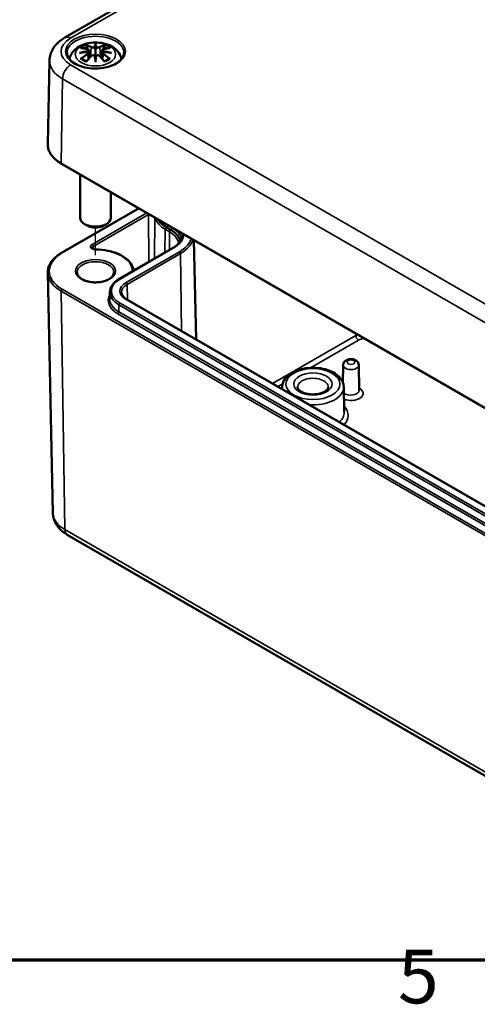
# Model space of a CAD drawing. Units: millimetres. Extents: x 0 to 420, y 0 to 297.
# Drawn here: x 79 to 109, y 7 to 71 of the extents above; entities that cross this region are included whole.
import ezdxf

# ---------------------------------------------------------------- set-up
doc = ezdxf.new("R2010")
doc.units = ezdxf.units.MM
doc.layers.get('0').update_dxf_attribs({"lineweight": 25})
for name, color, linetype, lineweight in [('Positionsveränderungspfad (ISO)', 7, 'Continuous', 25), ('Rahmen (ISO)', 7, 'Continuous', 70), ('Sichtbar (ISO)', 7, 'Continuous', 50), ('Sichtbar schmal (ISO)', 7, 'Continuous', 35)]:
    doc.layers.add(name, color=color, linetype=linetype, lineweight=lineweight)
doc.styles.add('Notiztext (DIN)', font='isocpeur.ttf')

# ---------------------------------------------------------------- blocks, each defined once
blk = doc.blocks.new('Ränder Standardrahmen')
at = {"layer": 'Rahmen (ISO)', "flags": 128}
blk.add_lwpolyline([(10, 10), (10, 287), (410, 287), (410, 10), (10, 10)], dxfattribs=at)
at = {"layer": 'Rahmen (ISO)', "insert": (104.078, 6.1), "char_height": 3.5, "attachment_point": 7, "style": 'Notiztext (DIN)'}
blk.add_mtext('5', dxfattribs=at)

msp = doc.modelspace()

# ---------------------------------------------------------------- linework, layer by layer
at = {"layer": 'Positionsveränderungspfad (ISO)'}
msp.add_line((84.404, 55.871), (84.404, 57.668), dxfattribs=at)
at = {"layer": 'Sichtbar (ISO)'}
for p, q in [((82.416, 70.032), (106.563, 83.973)), ((83.975, 69.208), (84.028, 68.716)), ((84.404, 69.547), (84.404, 69.187)), ((84.834, 69.208), (84.781, 68.716)), ((83.975, 69.037), (84.011, 68.698)), ((84.404, 68.559), (84.404, 68.623)), ((84.834, 69.037), (84.797, 68.698)), ((81.416, 68.543), (81.3, 63.105)), ((82.199, 61.812), (120.489, 39.706)), ((83.404, 61.116), (83.404, 58.305)), ((85.404, 59.962), (85.404, 58.305)), ((82.199, 56.024), (87.212, 58.918)), ((83.874, 57.795), (83.697, 57.897)), ((84.935, 57.795), (85.111, 57.897)), ((90.812, 56.839), (90.95, 50.386)), ((85.953, 54.325), (89.418, 56.326)), ((81.635, 39.088), (81.3, 54.731)), ((85.343, 53.473), (85.333, 53.021)), ((118.37, 34.556), (86.444, 52.988)), ((100.517, 48.719), (100.493, 47.591)), ((101.525, 48.719), (101.561, 47.079)), ((96.542, 47.301), (96.539, 47.16)), ((100.55, 47.301), (100.586, 45.661)), ((82.57, 37.687), (120.86, 15.58))]:
    msp.add_line(p, q, dxfattribs=at)
for centre, major_axis, ratio, start_param, end_param in [((84.32, 69.662), (-0.129, 0.618), 0.036814, 2.026405, 2.439082), ((84.488, 69.662), (-0.129, -0.618), 0.036814, 0.70251, 1.115188), ((83.827, 69.377), (0.011, -0.684), 0.166237, 1.145796, 1.219537), ((84.32, 68.995), (0.131, -0.605), 0.006801, 0.908218, 1.320895), ((84.488, 68.995), (0.131, 0.605), 0.006801, 1.820698, 2.233375), ((84.982, 69.377), (0.011, 0.684), 0.166237, 1.922055, 1.995797), ((84.404, 58.305), (1, 0), 0.57735, 3.141593, 6.283185), ((84.404, 58.101), (0.75, 0), 0.57735, 3.926991, 5.497787)]:
    msp.add_ellipse(centre, major_axis=major_axis, ratio=ratio, start_param=start_param, end_param=end_param, dxfattribs=at)
for points, knots in [([(81.416, 68.543), (81.419, 68.673), (81.44, 68.803), (81.512, 69.05), (81.563, 69.167), (81.688, 69.384), (81.762, 69.484), (81.926, 69.667), (82.015, 69.75), (82.207, 69.902), (82.309, 69.97), (82.416, 70.032)], [5.5101301, 5.5101301, 5.5101301, 5.5101301, 5.6647411, 5.6647411, 5.8193522, 5.8193522, 5.9739632, 5.9739632, 6.1285743, 6.1285743, 6.2831853, 6.2831853, 6.2831853, 6.2831853]), ([(82.719, 68.626), (82.73, 68.686), (82.745, 68.744), (82.808, 68.916), (82.869, 69.021), (83.03, 69.223), (83.134, 69.313), (83.386, 69.483), (83.54, 69.553), (83.874, 69.659), (84.057, 69.692), (84.423, 69.716), (84.607, 69.708), (84.967, 69.651), (85.143, 69.601), (85.474, 69.454), (85.631, 69.357), (85.876, 69.114), (85.973, 68.98), (86.059, 68.759), (86.077, 68.693), (86.089, 68.626)], [4.027614, 4.027614, 4.027614, 4.027614, 4.133136, 4.133136, 4.357122, 4.357122, 4.636026, 4.636026, 4.993797, 4.993797, 5.383142, 5.383142, 5.767473, 5.767473, 6.153925, 6.153925, 6.539044, 6.539044, 6.848534, 6.848534, 6.96796, 6.96796, 6.96796, 6.96796]), ([(83.438, 69.341), (83.439, 69.341), (83.439, 69.341), (83.449, 69.343), (83.458, 69.343), (83.467, 69.343)], [-0.000213151, -0.000213151, -0.000213151, -0.000213151, 0, 0, 0.006020995, 0.006020995, 0.006020995, 0.006020995]), ([(83.467, 69.343), (83.496, 69.341), (83.524, 69.339), (83.581, 69.333), (83.61, 69.329), (83.667, 69.321), (83.696, 69.317), (83.755, 69.307), (83.784, 69.301), (83.843, 69.289), (83.872, 69.282), (83.902, 69.275)], [2.7936645, 2.7936645, 2.7936645, 2.7936645, 2.8281249, 2.8281249, 2.8625854, 2.8625854, 2.8970458, 2.8970458, 2.9315063, 2.9315063, 2.9659667, 2.9659667, 2.9659667, 2.9659667]), ([(83.831, 69.516), (83.831, 69.517), (83.83, 69.518), (83.825, 69.525), (83.822, 69.531), (83.816, 69.545), (83.813, 69.551), (83.811, 69.556), (83.811, 69.556), (83.811, 69.556)], [0.05525613, 0.05525613, 0.05525613, 0.05525613, 0.05672679, 0.05672679, 0.06404295, 0.06404295, 0.07427675, 0.07427675, 0.07452176, 0.07452176, 0.07452176, 0.07452176]), ([(83.831, 69.516), (83.832, 69.514), (83.833, 69.513), (83.84, 69.502), (83.847, 69.489), (83.855, 69.468), (83.859, 69.456), (83.861, 69.445)], [0.03721232, 0.03721232, 0.03721232, 0.03721232, 0.03823639, 0.03823639, 0.04585762, 0.04585762, 0.05210577, 0.05210577, 0.05210577, 0.05210577]), ([(83.902, 69.275), (83.909, 69.273), (83.916, 69.271), (83.93, 69.266), (83.936, 69.262), (83.947, 69.255), (83.953, 69.25), (83.962, 69.24), (83.966, 69.234), (83.972, 69.222), (83.974, 69.215), (83.975, 69.208)], [0.16533437, 0.16533437, 0.16533437, 0.16533437, 0.16998691, 0.16998691, 0.17463945, 0.17463945, 0.17929198, 0.17929198, 0.18394452, 0.18394452, 0.18859706, 0.18859706, 0.18859706, 0.18859706]), ([(84.356, 69.389), (84.355, 69.392), (84.354, 69.395), (84.352, 69.4), (84.35, 69.403), (84.345, 69.407), (84.343, 69.409), (84.338, 69.412), (84.335, 69.413), (84.332, 69.414), (84.332, 69.414), (84.332, 69.414)], [0, 0, 0, 0, 0.001839132, 0.001839132, 0.003776606, 0.003776606, 0.005601033, 0.005601033, 0.007464701, 0.007464701, 0.007505488, 0.007505488, 0.007505488, 0.007505488]), ([(84.404, 69.625), (84.404, 69.625), (84.404, 69.625), (84.404, 69.604), (84.404, 69.58), (84.404, 69.559), (84.404, 69.555), (84.404, 69.55), (84.404, 69.548), (84.404, 69.547)], [-0.02418649, -0.02418649, -0.02418649, -0.02418649, -0.02384234, -0.02384234, -0.00425843, -0.00425843, -0.00098565, -0.00098565, 0, 0, 0, 0]), ([(84.404, 69.187), (84.404, 69.132), (84.404, 69.077), (84.404, 68.901), (84.404, 68.756), (84.404, 68.623)], [-16.8919072, -16.8919072, -16.8919072, -16.8919072, -16.8584313, -16.8584313, -16.7730823, -16.7730823, -16.7730823, -16.7730823]), ([(84.476, 69.414), (84.476, 69.414), (84.476, 69.414), (84.474, 69.413), (84.471, 69.412), (84.466, 69.409), (84.463, 69.407), (84.459, 69.403), (84.457, 69.4), (84.454, 69.395), (84.453, 69.392), (84.452, 69.389)], [-0.000040907, -0.000040907, -0.000040907, -0.000040907, 0, 0, 0.001869145, 0.001869145, 0.003698934, 0.003698934, 0.005642101, 0.005642101, 0.007486638, 0.007486638, 0.007486638, 0.007486638]), ([(84.452, 69.389), (84.452, 69.389), (84.452, 69.389), (84.452, 69.387), (84.452, 69.386), (84.452, 69.385)], [0.012532802, 0.012532802, 0.012532802, 0.012532802, 0.012775146, 0.012775146, 0.014086245, 0.014086245, 0.014086245, 0.014086245]), ([(84.834, 69.208), (84.834, 69.215), (84.836, 69.222), (84.842, 69.234), (84.846, 69.24), (84.856, 69.25), (84.861, 69.255), (84.872, 69.262), (84.879, 69.266), (84.892, 69.271), (84.899, 69.273), (84.906, 69.275)], [0.14207168, 0.14207168, 0.14207168, 0.14207168, 0.14672422, 0.14672422, 0.15137675, 0.15137675, 0.15602929, 0.15602929, 0.16068183, 0.16068183, 0.16533437, 0.16533437, 0.16533437, 0.16533437]), ([(84.906, 69.275), (84.936, 69.282), (84.966, 69.289), (85.025, 69.301), (85.054, 69.307), (85.112, 69.317), (85.141, 69.321), (85.199, 69.329), (85.228, 69.333), (85.285, 69.339), (85.313, 69.341), (85.341, 69.343)], [3.3172186, 3.3172186, 3.3172186, 3.3172186, 3.351679, 3.351679, 3.3861395, 3.3861395, 3.4205999, 3.4205999, 3.4550604, 3.4550604, 3.4895209, 3.4895209, 3.4895209, 3.4895209]), ([(84.948, 69.445), (84.95, 69.456), (84.953, 69.468), (84.961, 69.489), (84.968, 69.502), (84.975, 69.513), (84.976, 69.514), (84.977, 69.516)], [0.0701982, 0.0701982, 0.0701982, 0.0701982, 0.07644635, 0.07644635, 0.08406758, 0.08406758, 0.08509165, 0.08509165, 0.08509165, 0.08509165]), ([(84.998, 69.556), (84.998, 69.556), (84.998, 69.556), (84.995, 69.551), (84.993, 69.544), (84.986, 69.53), (84.982, 69.523), (84.977, 69.516), (84.977, 69.516), (84.977, 69.516)], [-0.0002133, -0.0002133, -0.0002133, -0.0002133, 0, 0, 0.00914203, 0.00914203, 0.01622314, 0.01622314, 0.01656702, 0.01656702, 0.01656702, 0.01656702]), ([(85.341, 69.343), (85.35, 69.343), (85.36, 69.343), (85.369, 69.341), (85.37, 69.341), (85.37, 69.341)], [0.067360952, 0.067360952, 0.067360952, 0.067360952, 0.074277719, 0.074277719, 0.074522912, 0.074522912, 0.074522912, 0.074522912]), ([(86.252, 69.031), (86.25, 68.917), (86.212, 68.801), (86.068, 68.589), (85.969, 68.491), (85.722, 68.32), (85.576, 68.246), (85.248, 68.126), (85.066, 68.08), (84.686, 68.024), (84.487, 68.013), (84.093, 68.026), (83.898, 68.051), (83.532, 68.134), (83.361, 68.192), (83.063, 68.333), (82.935, 68.417), (82.732, 68.598), (82.658, 68.696), (82.576, 68.873), (82.558, 68.952), (82.556, 69.031)], [2.368537, 2.368537, 2.368537, 2.368537, 2.728329, 2.728329, 3.051528, 3.051528, 3.362611, 3.362611, 3.674298, 3.674298, 3.987467, 3.987467, 4.301026, 4.301026, 4.613715, 4.613715, 4.924788, 4.924788, 5.23766, 5.23766, 5.485444, 5.485444, 5.485444, 5.485444]), ([(83.365, 69.026), (83.367, 69.026), (83.368, 69.026), (83.405, 69.036), (83.439, 69.044), (83.468, 69.049)], [-0.02418649, -0.02418649, -0.02418649, -0.02418649, -0.02384234, -0.02384234, -0.01301311, -0.01301311, -0.01301311, -0.01301311]), ([(83.509, 68.668), (83.507, 68.668), (83.506, 68.668), (83.498, 68.667), (83.49, 68.667), (83.467, 68.664), (83.453, 68.661), (83.439, 68.656), (83.439, 68.656), (83.438, 68.656)], [0.05525664, 0.05525664, 0.05525664, 0.05525664, 0.05672921, 0.05672921, 0.06404696, 0.06404696, 0.07427772, 0.07427772, 0.07452291, 0.07452291, 0.07452291, 0.07452291]), ([(83.929, 69.098), (83.898, 69.097), (83.867, 69.095), (83.805, 69.09), (83.774, 69.087), (83.712, 69.081), (83.681, 69.078), (83.62, 69.071), (83.59, 69.067), (83.529, 69.058), (83.498, 69.054), (83.468, 69.049)], [3.2877884, 3.2877884, 3.2877884, 3.2877884, 3.3174381, 3.3174381, 3.3470878, 3.3470878, 3.3767375, 3.3767375, 3.4063873, 3.4063873, 3.436037, 3.436037, 3.436037, 3.436037]), ([(83.509, 68.668), (83.51, 68.668), (83.511, 68.668), (83.522, 68.668), (83.533, 68.665), (83.544, 68.658), (83.546, 68.656), (83.549, 68.654)], [0.03721232, 0.03721232, 0.03721232, 0.03721232, 0.03823639, 0.03823639, 0.04585762, 0.04585762, 0.04849699, 0.04849699, 0.04849699, 0.04849699]), ([(83.833, 68.488), (83.814, 68.495), (83.795, 68.503), (83.754, 68.521), (83.732, 68.532), (83.69, 68.554), (83.669, 68.566), (83.631, 68.59), (83.613, 68.602), (83.579, 68.628), (83.564, 68.641), (83.549, 68.654)], [2.9435007, 2.9435007, 2.9435007, 2.9435007, 3.0117279, 3.0117279, 3.0980618, 3.0980618, 3.1843956, 3.1843956, 3.2707294, 3.2707294, 3.3570633, 3.3570633, 3.3570633, 3.3570633]), ([(83.823, 68.475), (83.843, 68.5), (83.863, 68.525), (83.904, 68.575), (83.924, 68.599), (83.965, 68.647), (83.986, 68.67), (84.027, 68.716), (84.048, 68.739), (84.089, 68.784), (84.11, 68.806), (84.131, 68.827)], [2.8000643, 2.8000643, 2.8000643, 2.8000643, 2.8332448, 2.8332448, 2.8664253, 2.8664253, 2.8996057, 2.8996057, 2.9327862, 2.9327862, 2.9659667, 2.9659667, 2.9659667, 2.9659667]), ([(83.921, 69.176), (83.921, 69.176), (83.921, 69.176), (83.922, 69.175), (83.924, 69.173), (83.927, 69.169), (83.929, 69.167), (83.932, 69.161), (83.933, 69.158), (83.935, 69.153), (83.936, 69.15), (83.937, 69.147)], [-0.000040907, -0.000040907, -0.000040907, -0.000040907, 0, 0, 0.001869145, 0.001869145, 0.003698934, 0.003698934, 0.005642102, 0.005642102, 0.007486638, 0.007486638, 0.007486638, 0.007486638]), ([(83.933, 69.098), (83.932, 69.098), (83.931, 69.098), (83.929, 69.099), (83.927, 69.098), (83.924, 69.096), (83.922, 69.095), (83.921, 69.093), (83.921, 69.093), (83.921, 69.093)], [0.002623384, 0.002623384, 0.002623384, 0.002623384, 0.003776606, 0.003776606, 0.005601033, 0.005601033, 0.007464701, 0.007464701, 0.007505488, 0.007505488, 0.007505488, 0.007505488]), ([(83.933, 69.098), (83.937, 69.095), (83.941, 69.092), (83.949, 69.086), (83.953, 69.082), (83.96, 69.074), (83.963, 69.07), (83.968, 69.061), (83.97, 69.057), (83.973, 69.047), (83.974, 69.042), (83.975, 69.037)], [0.1225087, 0.1225087, 0.1225087, 0.1225087, 0.12578722, 0.12578722, 0.12906573, 0.12906573, 0.13234425, 0.13234425, 0.13562276, 0.13562276, 0.13890128, 0.13890128, 0.13890128, 0.13890128]), ([(83.937, 69.147), (83.937, 69.147), (83.937, 69.147), (83.937, 69.145), (83.937, 69.144), (83.937, 69.143)], [0.012532802, 0.012532802, 0.012532802, 0.012532802, 0.012775146, 0.012775146, 0.014086245, 0.014086245, 0.014086245, 0.014086245]), ([(84.131, 68.827), (84.141, 68.838), (84.153, 68.847), (84.18, 68.862), (84.195, 68.868), (84.227, 68.876), (84.243, 68.878), (84.276, 68.879), (84.292, 68.877), (84.323, 68.869), (84.338, 68.864), (84.351, 68.856)], [0.16533437, 0.16533437, 0.16533437, 0.16533437, 0.17389707, 0.17389707, 0.18245978, 0.18245978, 0.19102249, 0.19102249, 0.19958519, 0.19958519, 0.2081479, 0.2081479, 0.2081479, 0.2081479]), ([(84.332, 68.856), (84.332, 68.856), (84.332, 68.856), (84.335, 68.857), (84.338, 68.858), (84.343, 68.858), (84.345, 68.858), (84.35, 68.857), (84.352, 68.856), (84.354, 68.853), (84.355, 68.851), (84.356, 68.849)], [-0.000040907, -0.000040907, -0.000040907, -0.000040907, 0, 0, 0.001869145, 0.001869145, 0.003698934, 0.003698934, 0.005642101, 0.005642101, 0.007486638, 0.007486638, 0.007486638, 0.007486638]), ([(84.356, 68.849), (84.356, 68.849), (84.356, 68.849), (84.356, 68.848), (84.356, 68.847), (84.357, 68.846)], [0.012532802, 0.012532802, 0.012532802, 0.012532802, 0.012775146, 0.012775146, 0.014086245, 0.014086245, 0.014086245, 0.014086245]), ([(84.404, 68.426), (84.404, 68.427), (84.404, 68.428), (84.404, 68.484), (84.404, 68.528), (84.404, 68.551), (84.404, 68.555), (84.404, 68.558), (84.404, 68.559), (84.404, 68.559)], [-0.02418649, -0.02418649, -0.02418649, -0.02418649, -0.02384234, -0.02384234, -0.00425843, -0.00425843, -0.00098565, -0.00098565, 0, 0, 0, 0]), ([(84.452, 68.849), (84.453, 68.851), (84.454, 68.853), (84.457, 68.856), (84.459, 68.857), (84.463, 68.858), (84.466, 68.858), (84.471, 68.858), (84.474, 68.857), (84.476, 68.856), (84.476, 68.856), (84.476, 68.856)], [0, 0, 0, 0, 0.001839132, 0.001839132, 0.003776606, 0.003776606, 0.005601033, 0.005601033, 0.007464701, 0.007464701, 0.007505488, 0.007505488, 0.007505488, 0.007505488]), ([(84.458, 68.856), (84.471, 68.864), (84.485, 68.869), (84.517, 68.877), (84.533, 68.879), (84.566, 68.878), (84.582, 68.876), (84.613, 68.868), (84.628, 68.862), (84.655, 68.847), (84.667, 68.838), (84.678, 68.827)], [0.12252084, 0.12252084, 0.12252084, 0.12252084, 0.13108355, 0.13108355, 0.13964625, 0.13964625, 0.14820896, 0.14820896, 0.15677166, 0.15677166, 0.16533437, 0.16533437, 0.16533437, 0.16533437]), ([(84.678, 68.827), (84.698, 68.806), (84.719, 68.784), (84.761, 68.739), (84.781, 68.716), (84.822, 68.67), (84.843, 68.647), (84.884, 68.599), (84.904, 68.575), (84.945, 68.525), (84.966, 68.5), (84.986, 68.475)], [3.3172186, 3.3172186, 3.3172186, 3.3172186, 3.3503991, 3.3503991, 3.3835796, 3.3835796, 3.4167601, 3.4167601, 3.4499405, 3.4499405, 3.483121, 3.483121, 3.483121, 3.483121]), ([(84.834, 69.037), (84.834, 69.042), (84.835, 69.047), (84.839, 69.057), (84.841, 69.061), (84.846, 69.07), (84.849, 69.074), (84.855, 69.082), (84.859, 69.086), (84.867, 69.092), (84.871, 69.095), (84.876, 69.098)], [0.35710183, 0.35710183, 0.35710183, 0.35710183, 0.36038035, 0.36038035, 0.36365886, 0.36365886, 0.36693738, 0.36693738, 0.37021589, 0.37021589, 0.37349441, 0.37349441, 0.37349441, 0.37349441]), ([(84.872, 69.147), (84.872, 69.15), (84.873, 69.153), (84.875, 69.158), (84.877, 69.161), (84.88, 69.167), (84.881, 69.169), (84.884, 69.173), (84.886, 69.175), (84.887, 69.176), (84.888, 69.176), (84.888, 69.176)], [0, 0, 0, 0, 0.001839132, 0.001839132, 0.003776606, 0.003776606, 0.005601033, 0.005601033, 0.007464701, 0.007464701, 0.007505488, 0.007505488, 0.007505488, 0.007505488]), ([(84.888, 69.093), (84.888, 69.093), (84.887, 69.093), (84.886, 69.095), (84.884, 69.096), (84.881, 69.098), (84.88, 69.099), (84.877, 69.098), (84.877, 69.098), (84.876, 69.098)], [-0.000040907, -0.000040907, -0.000040907, -0.000040907, 0, 0, 0.001869145, 0.001869145, 0.003698934, 0.003698934, 0.004855544, 0.004855544, 0.004855544, 0.004855544]), ([(85.34, 69.049), (85.31, 69.054), (85.28, 69.058), (85.219, 69.067), (85.188, 69.071), (85.127, 69.078), (85.096, 69.081), (85.034, 69.087), (85.003, 69.09), (84.941, 69.095), (84.91, 69.097), (84.879, 69.098)], [2.8471483, 2.8471483, 2.8471483, 2.8471483, 2.876798, 2.876798, 2.9064478, 2.9064478, 2.9360975, 2.9360975, 2.9657472, 2.9657472, 2.9953969, 2.9953969, 2.9953969, 2.9953969]), ([(85.259, 68.654), (85.245, 68.641), (85.229, 68.628), (85.195, 68.602), (85.177, 68.59), (85.139, 68.566), (85.119, 68.554), (85.077, 68.532), (85.054, 68.521), (85.013, 68.503), (84.995, 68.495), (84.975, 68.488)], [1.3553257, 1.3553257, 1.3553257, 1.3553257, 1.4416595, 1.4416595, 1.5279934, 1.5279934, 1.6143272, 1.6143272, 1.7006611, 1.7006611, 1.7688882, 1.7688882, 1.7688882, 1.7688882]), ([(85.259, 68.654), (85.262, 68.656), (85.265, 68.658), (85.275, 68.665), (85.286, 68.668), (85.297, 68.668), (85.298, 68.668), (85.3, 68.668)], [0.07380845, 0.07380845, 0.07380845, 0.07380845, 0.07644635, 0.07644635, 0.08406758, 0.08406758, 0.08509165, 0.08509165, 0.08509165, 0.08509165]), ([(85.37, 68.656), (85.37, 68.656), (85.369, 68.656), (85.355, 68.661), (85.34, 68.664), (85.317, 68.667), (85.308, 68.668), (85.301, 68.668), (85.3, 68.668), (85.3, 68.668)], [-0.00021315, -0.00021315, -0.00021315, -0.00021315, 0, 0, 0.00914199, 0.00914199, 0.01622287, 0.01622287, 0.01656716, 0.01656716, 0.01656716, 0.01656716]), ([(85.34, 69.049), (85.369, 69.044), (85.403, 69.036), (85.441, 69.026), (85.442, 69.026), (85.443, 69.026)], [-0.02286208, -0.02286208, -0.02286208, -0.02286208, 0, 0, 0.00072655, 0.00072655, 0.00072655, 0.00072655]), ([(83.811, 68.441), (83.811, 68.441), (83.811, 68.441), (83.813, 68.454), (83.816, 68.464), (83.82, 68.472), (83.821, 68.474), (83.823, 68.475)], [-0.0002133, -0.0002133, -0.0002133, -0.0002133, 0, 0, 0.00914203, 0.00914203, 0.0112954, 0.0112954, 0.0112954, 0.0112954]), ([(84.986, 68.475), (84.987, 68.474), (84.988, 68.472), (84.993, 68.463), (84.995, 68.453), (84.998, 68.441), (84.998, 68.441), (84.998, 68.441)], [0.06130162, 0.06130162, 0.06130162, 0.06130162, 0.06404295, 0.06404295, 0.07427675, 0.07427675, 0.07452176, 0.07452176, 0.07452176, 0.07452176]), ([(81.3, 63.105), (81.298, 63.007), (81.31, 62.908), (81.359, 62.715), (81.397, 62.62), (81.498, 62.437), (81.56, 62.348), (81.708, 62.18), (81.792, 62.099), (81.981, 61.948), (82.086, 61.877), (82.199, 61.812)], [0.7730553, 0.7730553, 0.7730553, 0.7730553, 0.9326035, 0.9326035, 1.0921517, 1.0921517, 1.2516999, 1.2516999, 1.4112481, 1.4112481, 1.5707963, 1.5707963, 1.5707963, 1.5707963]), ([(89.418, 56.326), (89.499, 56.373), (89.574, 56.423), (89.708, 56.529), (89.767, 56.584), (89.869, 56.698), (89.912, 56.757), (89.98, 56.876), (90.006, 56.936), (90.042, 57.057), (90.051, 57.118), (90.052, 57.178)], [0, 0, 0, 0, 0.1546111, 0.1546111, 0.3092221, 0.3092221, 0.4638332, 0.4638332, 0.6184442, 0.6184442, 0.7730553, 0.7730553, 0.7730553, 0.7730553]), ([(81.3, 54.731), (81.298, 54.829), (81.31, 54.927), (81.359, 55.121), (81.397, 55.215), (81.498, 55.399), (81.56, 55.487), (81.708, 55.656), (81.792, 55.736), (81.981, 55.888), (82.086, 55.958), (82.199, 56.024)], [2.3438516, 2.3438516, 2.3438516, 2.3438516, 2.5033998, 2.5033998, 2.662948, 2.662948, 2.8224962, 2.8224962, 2.9820444, 2.9820444, 3.1415927, 3.1415927, 3.1415927, 3.1415927]), ([(84.429, 56.24), (84.401, 56.24), (84.374, 56.242), (84.323, 56.251), (84.299, 56.258), (84.258, 56.273), (84.24, 56.282), (84.213, 56.299), (84.203, 56.308), (84.189, 56.323), (84.186, 56.33), (84.183, 56.337), (84.183, 56.339), (84.183, 56.341)], [0.795399, 0.795399, 0.795399, 0.795399, 1.077101, 1.077101, 1.355202, 1.355202, 1.623516, 1.623516, 1.880419, 1.880419, 2.144287, 2.144287, 2.350024, 2.350024, 2.350024, 2.350024]), ([(86.897, 54.871), (86.881, 54.994), (86.84, 55.115), (86.692, 55.379), (86.57, 55.517), (86.265, 55.762), (86.082, 55.869), (85.671, 56.046), (85.444, 56.115), (84.963, 56.21), (84.711, 56.236), (84.448, 56.24), (84.439, 56.24), (84.429, 56.24)], [0.86043, 0.86043, 0.86043, 0.86043, 1.09888, 1.09888, 1.407711, 1.407711, 1.716541, 1.716541, 2.025371, 2.025371, 2.334201, 2.334201, 2.346194, 2.346194, 2.346194, 2.346194]), ([(85.604, 54.754), (85.604, 54.679), (85.58, 54.604), (85.482, 54.466), (85.418, 54.404), (85.257, 54.295), (85.163, 54.248), (84.95, 54.172), (84.833, 54.143), (84.586, 54.107), (84.457, 54.1), (84.2, 54.109), (84.073, 54.125), (83.836, 54.178), (83.726, 54.216), (83.533, 54.306), (83.451, 54.358), (83.32, 54.472), (83.273, 54.533), (83.217, 54.647), (83.204, 54.701), (83.204, 54.754)], [5.497787, 5.497787, 5.497787, 5.497787, 5.884445, 5.884445, 6.20629, 6.20629, 6.512349, 6.512349, 6.819804, 6.819804, 7.129501, 7.129501, 7.439777, 7.439777, 7.748739, 7.748739, 8.055172, 8.055172, 8.363341, 8.363341, 8.63938, 8.63938, 8.63938, 8.63938]), ([(85.343, 53.473), (85.344, 53.539), (85.355, 53.605), (85.392, 53.733), (85.419, 53.796), (85.489, 53.917), (85.532, 53.975), (85.63, 54.086), (85.687, 54.138), (85.811, 54.237), (85.88, 54.283), (85.953, 54.325)], [2.3685374, 2.3685374, 2.3685374, 2.3685374, 2.5231484, 2.5231484, 2.6777595, 2.6777595, 2.8323706, 2.8323706, 2.9869816, 2.9869816, 3.1415927, 3.1415927, 3.1415927, 3.1415927]), ([(86.444, 52.988), (86.398, 53.015), (86.356, 53.043), (86.282, 53.102), (86.249, 53.133), (86.193, 53.195), (86.17, 53.227), (86.133, 53.291), (86.119, 53.323), (86.101, 53.387), (86.096, 53.418), (86.095, 53.45)], [1.5707963, 1.5707963, 1.5707963, 1.5707963, 1.7254074, 1.7254074, 1.8800184, 1.8800184, 2.0346295, 2.0346295, 2.1892405, 2.1892405, 2.3438516, 2.3438516, 2.3438516, 2.3438516]), ([(101.525, 48.719), (101.525, 48.757), (101.517, 48.794), (101.491, 48.865), (101.472, 48.898), (101.424, 48.96), (101.393, 48.987), (101.32, 49.038), (101.276, 49.059), (101.179, 49.093), (101.125, 49.103), (101.016, 49.111), (100.961, 49.108), (100.852, 49.089), (100.799, 49.074), (100.698, 49.024), (100.65, 48.992), (100.578, 48.911), (100.552, 48.87), (100.524, 48.789), (100.518, 48.754), (100.517, 48.719)], [0.797741, 0.797741, 0.797741, 0.797741, 0.994044, 0.994044, 1.207562, 1.207562, 1.47179, 1.47179, 1.821822, 1.821822, 2.232775, 2.232775, 2.644852, 2.644852, 3.058699, 3.058699, 3.452101, 3.452101, 3.732813, 3.732813, 3.914648, 3.914648, 3.914648, 3.914648]), ([(100.55, 47.301), (100.548, 47.426), (100.516, 47.55), (100.4, 47.79), (100.311, 47.904), (100.079, 48.118), (99.928, 48.216), (99.584, 48.377), (99.389, 48.44), (98.98, 48.524), (98.766, 48.545), (98.338, 48.546), (98.125, 48.525), (97.718, 48.444), (97.524, 48.383), (97.173, 48.221), (97.016, 48.121), (96.763, 47.886), (96.665, 47.753), (96.566, 47.508), (96.544, 47.405), (96.542, 47.301)], [0.797741, 0.797741, 0.797741, 0.797741, 1.057868, 1.057868, 1.34444, 1.34444, 1.673387, 1.673387, 2.014818, 2.014818, 2.353388, 2.353388, 2.690232, 2.690232, 3.028733, 3.028733, 3.370157, 3.370157, 3.698889, 3.698889, 3.914648, 3.914648, 3.914648, 3.914648]), ([(99.542, 47.279), (99.541, 47.249), (99.533, 47.218), (99.488, 47.139), (99.447, 47.092), (99.334, 47.007), (99.268, 46.969), (99.114, 46.902), (99.025, 46.874), (98.831, 46.832), (98.726, 46.819), (98.513, 46.811), (98.404, 46.816), (98.196, 46.844), (98.096, 46.866), (97.919, 46.925), (97.841, 46.96), (97.714, 47.036), (97.665, 47.077), (97.593, 47.155), (97.572, 47.192), (97.554, 47.243), (97.551, 47.261), (97.551, 47.279)], [5.51013, 5.51013, 5.51013, 5.51013, 5.821821, 5.821821, 6.14989, 6.14989, 6.42823, 6.42823, 6.711235, 6.711235, 7.001455, 7.001455, 7.295141, 7.295141, 7.587502, 7.587502, 7.873909, 7.873909, 8.152851, 8.152851, 8.440368, 8.440368, 8.627037, 8.627037, 8.627037, 8.627037]), ([(81.635, 39.088), (81.637, 38.964), (81.657, 38.841), (81.725, 38.607), (81.774, 38.496), (81.892, 38.291), (81.961, 38.197), (82.114, 38.026), (82.198, 37.948), (82.377, 37.807), (82.471, 37.744), (82.57, 37.687)], [3.9393337, 3.9393337, 3.9393337, 3.9393337, 4.0939448, 4.0939448, 4.2485558, 4.2485558, 4.4031669, 4.4031669, 4.5577779, 4.5577779, 4.712389, 4.712389, 4.712389, 4.712389])]:
    msp.add_open_spline(points, degree=3, knots=knots, dxfattribs=at)
for points, weights in [([(83.894, 69.277), (83.878, 69.358), (83.861, 69.445)], [1.01250885713, 1.00948357397, 1.00488362486]), ([(84.948, 69.445), (84.93, 69.358), (84.914, 69.277)], [1.00488362486, 1.00948357397, 1.01250885713])]:
    msp.add_rational_spline(points, weights, degree=2, dxfattribs=at)
for points in [[(84.357, 69.385), (84.356, 69.386), (84.356, 69.388), (84.356, 69.389)], [(84.452, 68.846), (84.452, 68.847), (84.452, 68.848), (84.452, 68.849)], [(84.871, 69.143), (84.871, 69.144), (84.871, 69.146), (84.872, 69.147)]]:
    msp.add_open_spline(points, degree=3, dxfattribs=at)
at = {"layer": 'Sichtbar schmal (ISO)'}
for p, q in [((82.791, 69.994), (106.938, 83.936)), ((84.128, 69.39), (84.076, 68.769)), ((84.68, 69.39), (84.733, 68.769)), ((83.91, 68.946), (83.93, 68.606)), ((84.898, 68.946), (84.878, 68.606)), ((121.08, 46.147), (82.791, 68.254)), ((82.178, 61.859), (82.26, 67.346)), ((82.26, 67.346), (120.55, 45.239)), ((120.468, 39.753), (82.178, 61.859)), ((82.249, 56.019), (87.241, 58.901)), ((87.736, 58.616), (84.185, 56.566)), ((84.256, 56.444), (87.851, 58.52)), ((87.851, 58.52), (87.875, 55.435)), ((88.275, 58.304), (88.247, 55.65)), ((89.291, 57.514), (89.008, 57.677)), ((89.037, 57.694), (89.32, 57.53)), ((89.108, 57.815), (89.108, 57.823)), ((89.391, 57.652), (89.108, 57.815)), ((89.391, 57.652), (89.391, 57.66)), ((88.937, 57.555), (88.926, 56.042)), ((88.937, 57.555), (89.22, 57.392)), ((89.22, 57.392), (89.211, 56.206)), ((84.256, 56.444), (84.257, 56.274)), ((86.003, 54.32), (89.468, 56.321)), ((89.859, 56.095), (86.394, 54.095)), ((86.464, 53.974), (89.929, 55.974)), ((89.929, 55.974), (90.005, 50.932)), ((86.464, 53.974), (86.48, 52.968)), ((82.178, 53.528), (120.468, 31.422)), ((82.178, 53.528), (82.415, 38.02)), ((120.539, 31.546), (82.249, 53.652)), ((85.926, 52.181), (85.933, 52.637)), ((85.933, 52.637), (117.858, 34.204)), ((117.929, 34.326), (86.003, 52.758)), ((86.394, 52.983), (118.32, 34.551)), ((85.855, 52.06), (117.781, 33.628)), ((117.852, 33.749), (85.926, 52.181)), ((101.335, 50.65), (95.915, 47.52)), ((101.333, 50.765), (101.335, 50.65)), ((98.384, 48.542), (101.512, 50.347)), ((96.265, 47.318), (96.569, 47.494)), ((120.704, 15.913), (82.415, 38.02))]:
    msp.add_line(p, q, dxfattribs=at)
for centre, major_axis, ratio, start_param, end_param in [((84.298, 69.124), (-2.132, 0), 0.57735, 5.497787, 7.068583), ((82.791, 69.382), (-0.375, 0.65), 0.57735, 5.497787, 6.283185), ((84.404, 69.044), (-1.848, 0), 0.57735, 3.12925, 6.295528), ((84.404, 68.998), (1.134, 0), 0.57735, 2.121805, 2.590584), ((84.516, 66.617), (2.227, -2.36), 0.614647, 2.385072, 2.565681), ((84.404, 68.957), (1.006, 0), 0.57735, 2.141715, 2.451267), ((84.246, 66.461), (-0.987, 3.09), 0.518745, 5.783918, 5.964528), ((84.226, 66.455), (-0.979, 3.067), 0.518745, 5.783918, 5.944526), ((83.896, 69.251), (0.0059, 0.0243), 0.57364, 0, 0.662201), ((84.149, 69.397), (-0.012, -0.0219), 0.750571, 3.869581, 5.380428), ((84.841, 66.552), (-0.301, 3.205), 0.170279, 0.272528, 0.45164), ((84.863, 66.554), (-0.299, 3.18), 0.170279, 0.329778, 0.454842), ((83.967, 66.552), (0.301, 3.205), 0.170279, 5.831545, 6.010657), ((83.946, 66.554), (0.299, 3.18), 0.170279, 5.828343, 5.953407), ((84.563, 66.461), (0.987, 3.09), 0.518745, 0.318658, 0.499267), ((84.66, 69.397), (0.012, -0.0219), 0.750571, 0.902757, 2.413604), ((84.582, 66.455), (0.979, 3.067), 0.518745, 0.338659, 0.499267), ((84.912, 69.251), (-0.0059, 0.0243), 0.57364, 5.620985, 6.283185), ((84.292, 66.617), (2.227, 2.36), 0.614647, 0.575911, 0.75652), ((84.404, 68.957), (1.006, 0), 0.57735, 0.690325, 0.999878), ((84.404, 68.998), (1.134, 0), 0.57735, 0.551009, 1.019788), ((84.442, 66.322), (-3.156, -0.637), 0.901293, 4.695669, 4.874781), ((84.442, 66.827), (3.196, -0.387), 0.700782, 1.818792, 1.997904), ((84.516, 66.434), (-1.852, -2.663), 0.715286, 4.14995, 4.330559), ((84.404, 68.998), (-1.134, 0), 0.57735, 0.551009, 1.019788), ((84.529, 66.424), (1.838, 2.643), 0.715286, 1.008357, 1.168965), ((84.444, 66.313), (3.131, 0.632), 0.901293, 1.550875, 1.659536), ((84.246, 66.59), (1.437, 2.909), 0.418106, 0.921025, 1.101634), ((83.896, 68.956), (0.0128, -0.0214), 0.372653, 0.880106, 2.390953), ((84.149, 68.81), (-0.018, 0.0173), 0.549585, 5.296472, 6.283185), ((84.841, 66.597), (0.616, -3.16), 0.030233, 3.909943, 4.089055), ((84.863, 66.601), (-0.611, 3.135), 0.030233, 0.765148, 0.890212), ((83.967, 66.597), (0.616, 3.16), 0.030233, 5.335723, 5.514835), ((83.946, 66.601), (-0.611, -3.135), 0.030233, 2.251381, 2.376444), ((84.66, 68.81), (0.018, 0.0173), 0.549585, 0, 0.986713), ((84.563, 66.59), (1.437, -2.909), 0.418106, 2.039958, 2.220567), ((84.364, 66.313), (3.131, -0.632), 0.901293, 1.482056, 1.590718), ((84.366, 66.322), (-3.156, 0.637), 0.901293, 4.549997, 4.729109), ((84.366, 66.827), (3.196, 0.387), 0.700782, 1.143689, 1.322801), ((84.912, 68.956), (-0.0128, -0.0214), 0.372653, 3.892233, 5.403079), ((84.279, 66.424), (1.838, -2.643), 0.715286, 1.972628, 2.133236), ((84.292, 66.434), (-1.852, 2.663), 0.715286, 5.094219, 5.274828), ((84.404, 68.998), (-1.134, 0), 0.57735, 2.121805, 2.590584), ((84.298, 68.522), (-2.882, 0), 0.57735, 6.270842, 7.068583), ((82.791, 67.641), (-0.375, -0.65), 0.57735, 3.926991, 5.480334), ((84.298, 63.083), (-2.998, 0), 0.57735, 6.270842, 7.068583), ((82.249, 61.899), (-0.05, -0.0866), 0.57735, 5.480334, 6.283185), ((87.781, 58.56), (-0.05, 0.0866), 0.57735, 3.935717, 4.297238), ((88.028, 58.418), (0.249, 0), 0.57735, 2.213977, 2.356194), ((90.538, 58.48), (-2.264, 0), 0.57735, 0.14512, 0.785398), ((90.538, 58.561), (-2.164, 0), 0.57735, 0.300655, 0.785398), ((90.538, 58.561), (-2.123, 0), 0.57735, 0.338405, 0.785398), ((89.008, 57.596), (0.05, 0.0866), 0.57735, 0.785398, 2.347468), ((90.538, 58.641), (-2.023, 0), 0.57735, 0.684111, 0.785398), ((89.037, 57.775), (-0.05, -0.0866), 0.57735, 0.785398, 2.338741), ((89.291, 57.432), (0.05, 0.0866), 0.57735, 0.785398, 2.347468), ((87.816, 56.581), (1.986, 0), 0.57735, 0.035942, 0.785398), ((87.816, 56.662), (2.086, 0), 0.57735, 0.065519, 0.785398), ((89.32, 57.612), (-0.05, -0.0866), 0.57735, 0.785398, 2.338741), ((87.816, 56.662), (2.127, 0), 0.57735, 0.105413, 0.785398), ((87.816, 56.742), (2.227, 0), 0.57735, 0.168204, 0.785398), ((87.816, 57.275), (2.336, 0), 0.57735, 5.497787, 6.243575), ((87.816, 57.194), (2.236, 0), 0.57735, 6.270842, 6.350127), ((84.432, 56.423), (-0.349, 0), 0.57735, 5.497787, 7.843981), ((84.432, 56.342), (-0.249, 0), 0.57735, 5.497787, 6.289356), ((84.185, 56.484), (-0.05, 0.0866), 0.57735, 3.935717, 5.497787), ((87.816, 57.275), (2.889, 0), 0.57735, 5.497787, 6.078738), ((87.816, 57.194), (2.989, 0), 0.57735, 5.497787, 6.096203), ((84.298, 54.835), (-2.898, 0), 0.57735, 5.497787, 7.068583), ((82.249, 55.937), (-0.05, 0.0866), 0.57735, 5.497787, 6.283185), ((84.428, 56.14), (0.0006, 0.1), 0.008165, 0, 0.615503), ((84.404, 54.835), (2.401, 0), 0.57735, 0.016645, 1.560796), ((89.468, 56.239), (-0.05, 0.0866), 0.57735, 5.497787, 6.283185), ((89.859, 56.014), (-0.05, 0.0866), 0.57735, 3.944444, 5.497787), ((84.404, 54.754), (-1.2, 0), 0.57735, 3.141593, 6.283185), ((84.298, 54.752), (-2.998, 0), 0.57735, 0.012343, 0.785398), ((86.805, 54.777), (-0.1, -0.0029), 0.816383, 4.14178, 4.688855), ((87.154, 54.862), (-0.349, 0), 0.57735, 0.016645, 0.203216), ((87.356, 53.539), (-1.914, 0), 0.57735, 5.497787, 7.068583), ((87.356, 53.539), (-1.361, 0), 0.57735, 5.497787, 7.068583), ((86.003, 54.239), (-0.05, 0.0866), 0.57735, 5.497787, 6.283185), ((87.356, 53.459), (-1.261, 0), 0.57735, 5.497787, 6.295528), ((86.394, 54.013), (-0.05, 0.0866), 0.57735, 3.944444, 5.497787), ((82.249, 53.571), (-0.05, -0.0866), 0.57735, 3.926991, 5.51524), ((87.356, 52.927), (-2.123, 0), 0.57735, 5.965412, 7.068583), ((87.356, 53.459), (-2.014, 0), 0.57735, 6.270842, 7.068583), ((87.356, 53.007), (-2.023, 0), 0.57735, 6.270842, 7.068583), ((86.003, 52.676), (-0.05, -0.0866), 0.57735, 3.926991, 5.480334), ((86.394, 52.902), (0.05, 0.0866), 0.57735, 0, 0.785398), ((85.855, 52.142), (-0.05, -0.0866), 0.57735, 0.785398, 2.338741), ((101.993, 50.27), (-0.931, 0), 0.57735, 5.347222, 5.497787), ((101.512, 50.551), (0.125, -0.217), 0.57735, 3.944444, 5.497787), ((101.993, 50.069), (0.681, 0), 0.57735, 1.755148, 2.356194), ((101.021, 48.715), (-0.504, 0), 0.57735, 6.270842, 9.437121), ((98.546, 47.286), (-0.996, 0), 0.57735, 3.12925, 6.295528), ((98.546, 47.286), (-2.004, 0), 0.57735, 6.270842, 6.401238), ((98.546, 47.286), (2.004, 0), 0.57735, 4.594336, 6.295528), ((101.021, 47.075), (0.539, 0), 0.57735, 3.682001, 6.295528), ((101.021, 46.875), (0.789, 0), 0.57735, 4.100092, 7.106563), ((98.546, 45.646), (2.039, 0), 0.57735, 5.712453, 6.295528), ((98.546, 45.446), (2.289, 0), 0.57735, 5.799398, 6.763053), ((84.298, 39.107), (-2.664, 0), 0.57735, 0.012343, 0.785398), ((82.945, 38.336), (-0.375, -0.65), 0.57735, 5.51524, 6.283185)]:
    msp.add_ellipse(centre, major_axis=major_axis, ratio=ratio, start_param=start_param, end_param=end_param, dxfattribs=at)
for centre, major_axis in [((84.404, 69.124), (1.948, 0)), ((84.404, 68.939), (1.312, 0)), ((84.404, 54.835), (1.3, 0)), ((101.021, 48.916), (0.254, 0)), ((98.546, 47.487), (1.754, 0)), ((98.546, 47.487), (1.246, 0))]:
    msp.add_ellipse(centre, major_axis=major_axis, ratio=0.57735, dxfattribs=at)
for points, knots in [([(83.892, 69.272), (83.899, 69.27), (83.906, 69.268), (83.921, 69.261), (83.929, 69.256), (83.942, 69.243), (83.946, 69.233), (83.947, 69.211), (83.941, 69.197), (83.926, 69.181), (83.924, 69.179), (83.921, 69.176)], [0.16533437, 0.16533437, 0.16533437, 0.16533437, 0.17053611, 0.17053611, 0.1788589, 0.1788589, 0.18967853, 0.18967853, 0.20374404, 0.20374404, 0.2066302, 0.2066302, 0.2066302, 0.2066302]), ([(83.937, 69.143), (83.943, 69.148), (83.949, 69.153), (83.968, 69.173), (83.975, 69.189), (83.975, 69.206), (83.975, 69.207), (83.975, 69.208)], [-0.20860969, -0.20860969, -0.20860969, -0.20860969, -0.20374404, -0.20374404, -0.18967853, -0.18967853, -0.18859706, -0.18859706, -0.18859706, -0.18859706]), ([(84.128, 69.39), (84.163, 69.37), (84.228, 69.36), (84.312, 69.371), (84.337, 69.377), (84.357, 69.385)], [-0.16533437, -0.16533437, -0.16533437, -0.16533437, -0.13526757, -0.13526757, -0.12205905, -0.12205905, -0.12205905, -0.12205905]), ([(84.332, 69.414), (84.317, 69.408), (84.299, 69.404), (84.231, 69.396), (84.176, 69.403), (84.147, 69.419)], [0.12403853, 0.12403853, 0.12403853, 0.12403853, 0.13526757, 0.13526757, 0.16533437, 0.16533437, 0.16533437, 0.16533437]), ([(84.452, 69.385), (84.462, 69.381), (84.474, 69.377), (84.515, 69.367), (84.546, 69.364), (84.602, 69.366), (84.626, 69.37), (84.659, 69.38), (84.671, 69.385), (84.68, 69.39)], [-0.37394406, -0.37394406, -0.37394406, -0.37394406, -0.36682602, -0.36682602, -0.35162378, -0.35162378, -0.33872837, -0.33872837, -0.33066874, -0.33066874, -0.33066874, -0.33066874]), ([(84.662, 69.419), (84.654, 69.415), (84.644, 69.411), (84.616, 69.403), (84.595, 69.4), (84.549, 69.399), (84.522, 69.402), (84.491, 69.409), (84.483, 69.411), (84.476, 69.414)], [0.33066874, 0.33066874, 0.33066874, 0.33066874, 0.33872837, 0.33872837, 0.35162378, 0.35162378, 0.36682602, 0.36682602, 0.37196457, 0.37196457, 0.37196457, 0.37196457]), ([(84.834, 69.208), (84.833, 69.201), (84.834, 69.193), (84.842, 69.171), (84.854, 69.156), (84.871, 69.143)], [-0.14207168, -0.14207168, -0.14207168, -0.14207168, -0.13526757, -0.13526757, -0.12205905, -0.12205905, -0.12205905, -0.12205905]), ([(84.888, 69.176), (84.876, 69.186), (84.868, 69.197), (84.854, 69.236), (84.876, 69.262), (84.916, 69.272)], [0.12403853, 0.12403853, 0.12403853, 0.12403853, 0.13526757, 0.13526757, 0.16533437, 0.16533437, 0.16533437, 0.16533437]), ([(83.921, 69.093), (83.932, 69.085), (83.94, 69.076), (83.954, 69.036), (83.932, 68.999), (83.892, 68.975)], [0.12403853, 0.12403853, 0.12403853, 0.12403853, 0.13526757, 0.13526757, 0.16533437, 0.16533437, 0.16533437, 0.16533437]), ([(84.147, 68.828), (84.152, 68.833), (84.158, 68.838), (84.174, 68.85), (84.186, 68.856), (84.215, 68.867), (84.233, 68.87), (84.275, 68.872), (84.299, 68.869), (84.324, 68.859), (84.328, 68.858), (84.332, 68.856)], [0.16533437, 0.16533437, 0.16533437, 0.16533437, 0.17053611, 0.17053611, 0.1788589, 0.1788589, 0.18967853, 0.18967853, 0.20374404, 0.20374404, 0.2066302, 0.2066302, 0.2066302, 0.2066302]), ([(84.476, 68.856), (84.492, 68.863), (84.509, 68.868), (84.577, 68.876), (84.632, 68.858), (84.662, 68.828)], [0.12403853, 0.12403853, 0.12403853, 0.12403853, 0.13526757, 0.13526757, 0.16533437, 0.16533437, 0.16533437, 0.16533437]), ([(84.834, 69.037), (84.833, 69.03), (84.833, 69.024), (84.839, 69.001), (84.849, 68.985), (84.874, 68.961), (84.885, 68.953), (84.898, 68.946)], [-0.35710183, -0.35710183, -0.35710183, -0.35710183, -0.35162378, -0.35162378, -0.33872837, -0.33872837, -0.33066874, -0.33066874, -0.33066874, -0.33066874]), ([(84.916, 68.975), (84.905, 68.981), (84.896, 68.989), (84.875, 69.009), (84.866, 69.023), (84.86, 69.053), (84.863, 69.069), (84.878, 69.086), (84.882, 69.089), (84.888, 69.093)], [0.33066874, 0.33066874, 0.33066874, 0.33066874, 0.33872837, 0.33872837, 0.35162378, 0.35162378, 0.36682602, 0.36682602, 0.37196457, 0.37196457, 0.37196457, 0.37196457])]:
    msp.add_open_spline(points, degree=3, knots=knots, dxfattribs=at)
msp.add_open_spline([(83.91, 68.946), (83.952, 68.969), (83.977, 69.005), (83.975, 69.037)], degree=3, dxfattribs=at)

# ---------------------------------------------------------------- block references
msp.add_blockref('Ränder Standardrahmen', (0, 0))

doc.saveas('drawing.dxf')
